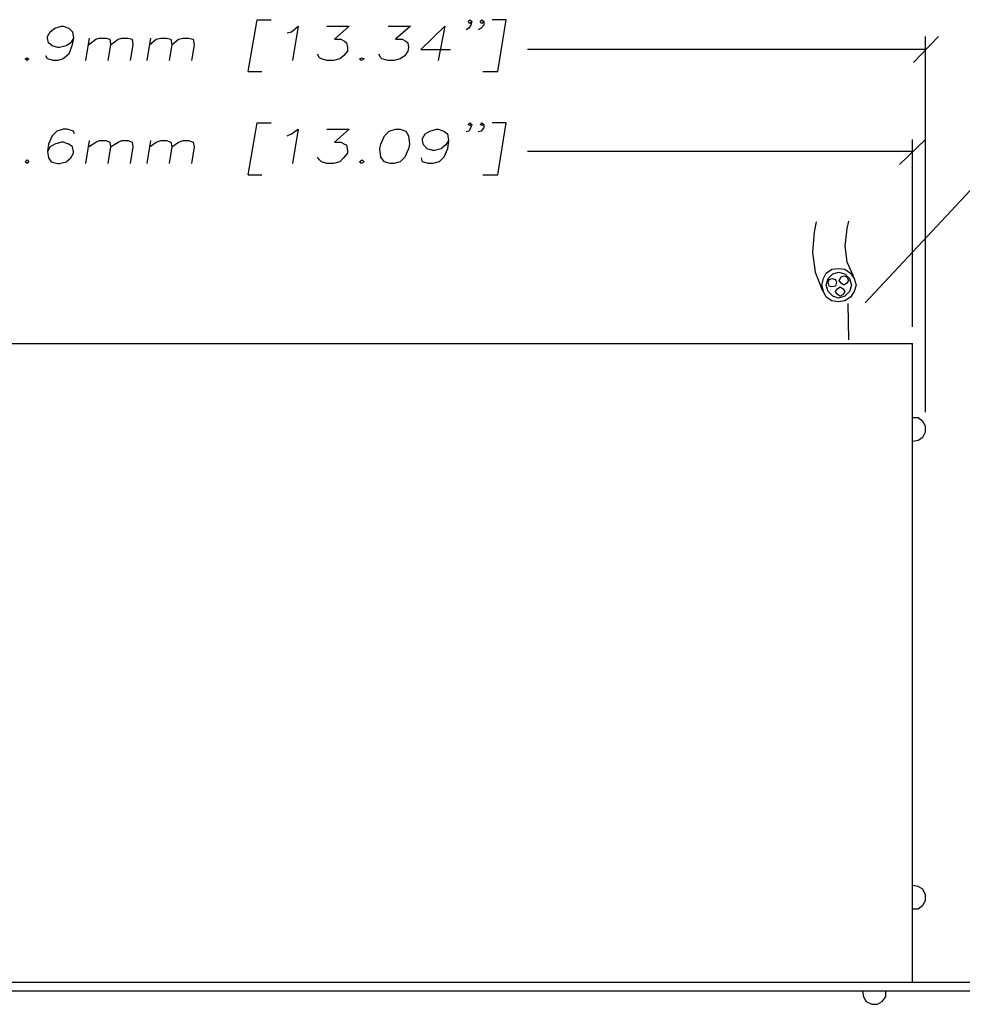
# Model space of a CAD drawing. Units: millimetres. Extents: x -130 to 130, y -97 to 98.
# Drawn here: x -43 to 43, y 8 to 98 of the extents above; entities that cross this region are included whole.
import ezdxf

# ---------------------------------------------------------------- set-up
doc = ezdxf.new("R2010")
doc.units = ezdxf.units.MM
doc.header["$MEASUREMENT"] = 0
doc.layers.add('Layer 1', color=7, linetype='Continuous')

msp = doc.modelspace()

# ---------------------------------------------------------------- linework, layer by layer
at = {"layer": 'Layer 1', "lineweight": 25}
for points, knots in [([(-22.3594, 93.1903), (-22.3594, 93.1903), (-21.5127, 97.9316), (-21.5127, 97.9316), (-21.5127, 97.9316), (-21.5127, 97.9316), (-20.2427, 97.9316), (-20.2427, 97.9316)], [0, 0, 0, 0, 0.3333333, 0.3333333, 0.3333333, 0.3333333, 1, 1, 1, 1]), ([(-1.9547, 97.7623), (-1.9547, 97.7623), (-2.1242, 97.5929), (-2.1242, 97.5929), (-2.1242, 97.5929), (-2.1242, 97.5929), (-2.2934, 97.7623), (-2.2934, 97.7623), (-2.2934, 97.7623), (-2.2934, 97.7623), (-2.1242, 97.9316), (-2.1242, 97.9316), (-2.1242, 97.9316), (-2.1242, 97.9316), (-1.9547, 97.7623), (-1.9547, 97.7623), (-1.9547, 97.7623), (-1.9547, 97.7623), (-2.0394, 97.4236), (-2.0394, 97.4236), (-2.0394, 97.4236), (-2.0394, 97.4236), (-2.2087, 97.1696), (-2.2087, 97.1696), (-2.2087, 97.1696), (-2.2087, 97.1696), (-2.4627, 97.0003), (-2.4627, 97.0003)], [0, 0, 0, 0, 0.125, 0.125, 0.125, 0.125, 0.25, 0.25, 0.25, 0.25, 0.375, 0.375, 0.375, 0.375, 0.5, 0.5, 0.5, 0.5, 0.625, 0.625, 0.625, 0.625, 0.75, 0.75, 0.75, 0.75, 1, 1, 1, 1]), ([(-0.8542, 97.7623), (-0.8542, 97.7623), (-1.0234, 97.5929), (-1.0234, 97.5929), (-1.0234, 97.5929), (-1.0234, 97.5929), (-1.1927, 97.7623), (-1.1927, 97.7623), (-1.1927, 97.7623), (-1.1927, 97.7623), (-1.0234, 97.9316), (-1.0234, 97.9316), (-1.0234, 97.9316), (-1.0234, 97.9316), (-0.8542, 97.7623), (-0.8542, 97.7623), (-0.8542, 97.7623), (-0.8542, 97.7623), (-0.8542, 97.4236), (-0.8542, 97.4236), (-0.8542, 97.4236), (-0.8542, 97.4236), (-1.1082, 97.1696), (-1.1082, 97.1696), (-1.1082, 97.1696), (-1.1082, 97.1696), (-1.3622, 97.0003), (-1.3622, 97.0003)], [0, 0, 0, 0, 0.125, 0.125, 0.125, 0.125, 0.25, 0.25, 0.25, 0.25, 0.375, 0.375, 0.375, 0.375, 0.5, 0.5, 0.5, 0.5, 0.625, 0.625, 0.625, 0.625, 0.75, 0.75, 0.75, 0.75, 1, 1, 1, 1]), ([(0.4158, 93.1903), (0.4158, 93.1903), (1.1778, 97.9316), (1.1778, 97.9316), (1.1778, 97.9316), (1.1778, 97.9316), (-0.0922, 97.9316), (-0.0922, 97.9316)], [0, 0, 0, 0, 0.3333333, 0.3333333, 0.3333333, 0.3333333, 1, 1, 1, 1]), ([(-38.2767, 96.2383), (-38.2767, 96.2383), (-38.5307, 95.8149), (-38.5307, 95.8149), (-38.5307, 95.8149), (-38.5307, 95.8149), (-38.9542, 95.5609), (-38.9542, 95.5609), (-38.9542, 95.5609), (-38.9542, 95.5609), (-39.5467, 95.3916), (-39.5467, 95.3916), (-39.5467, 95.3916), (-39.5467, 95.3916), (-39.7162, 95.3916), (-39.7162, 95.3916), (-39.7162, 95.3916), (-39.7162, 95.3916), (-40.2242, 95.5609), (-40.2242, 95.5609), (-40.2242, 95.5609), (-40.2242, 95.5609), (-40.5627, 95.8149), (-40.5627, 95.8149), (-40.5627, 95.8149), (-40.5627, 95.8149), (-40.6474, 96.2383), (-40.6474, 96.2383), (-40.6474, 96.2383), (-40.6474, 96.2383), (-40.6474, 96.4076), (-40.6474, 96.4076), (-40.6474, 96.4076), (-40.6474, 96.4076), (-40.3934, 96.8309), (-40.3934, 96.8309), (-40.3934, 96.8309), (-40.3934, 96.8309), (-39.9702, 97.1696), (-39.9702, 97.1696), (-39.9702, 97.1696), (-39.9702, 97.1696), (-39.3774, 97.3389), (-39.3774, 97.3389), (-39.3774, 97.3389), (-39.3774, 97.3389), (-39.2082, 97.3389), (-39.2082, 97.3389), (-39.2082, 97.3389), (-39.2082, 97.3389), (-38.7002, 97.1696), (-38.7002, 97.1696), (-38.7002, 97.1696), (-38.7002, 97.1696), (-38.3614, 96.8309), (-38.3614, 96.8309), (-38.3614, 96.8309), (-38.3614, 96.8309), (-38.2767, 96.2383), (-38.2767, 96.2383), (-38.2767, 96.2383), (-38.2767, 96.2383), (-38.4462, 95.5609), (-38.4462, 95.5609), (-38.4462, 95.5609), (-38.4462, 95.5609), (-38.7002, 94.7989), (-38.7002, 94.7989), (-38.7002, 94.7989), (-38.7002, 94.7989), (-39.2082, 94.3756), (-39.2082, 94.3756), (-39.2082, 94.3756), (-39.2082, 94.3756), (-39.7162, 94.2063), (-39.7162, 94.2063), (-39.7162, 94.2063), (-39.7162, 94.2063), (-40.1394, 94.2063), (-40.1394, 94.2063), (-40.1394, 94.2063), (-40.1394, 94.2063), (-40.6474, 94.3756), (-40.6474, 94.3756), (-40.6474, 94.3756), (-40.6474, 94.3756), (-40.8167, 94.6296), (-40.8167, 94.6296)], [0, 0, 0, 0, 0.0434783, 0.0434783, 0.0434783, 0.0434783, 0.0869565, 0.0869565, 0.0869565, 0.0869565, 0.1304348, 0.1304348, 0.1304348, 0.1304348, 0.173913, 0.173913, 0.173913, 0.173913, 0.2173913, 0.2173913, 0.2173913, 0.2173913, 0.2608696, 0.2608696, 0.2608696, 0.2608696, 0.3043478, 0.3043478, 0.3043478, 0.3043478, 0.3478261, 0.3478261, 0.3478261, 0.3478261, 0.3913043, 0.3913043, 0.3913043, 0.3913043, 0.4347826, 0.4347826, 0.4347826, 0.4347826, 0.4782609, 0.4782609, 0.4782609, 0.4782609, 0.5217391, 0.5217391, 0.5217391, 0.5217391, 0.5652174, 0.5652174, 0.5652174, 0.5652174, 0.6086957, 0.6086957, 0.6086957, 0.6086957, 0.6521739, 0.6521739, 0.6521739, 0.6521739, 0.6956522, 0.6956522, 0.6956522, 0.6956522, 0.7391304, 0.7391304, 0.7391304, 0.7391304, 0.7826087, 0.7826087, 0.7826087, 0.7826087, 0.826087, 0.826087, 0.826087, 0.826087, 0.8695652, 0.8695652, 0.8695652, 0.8695652, 0.9130435, 0.9130435, 0.9130435, 0.9130435, 1, 1, 1, 1]), ([(-18.8034, 96.7463), (-18.8034, 96.7463), (-18.3802, 96.8309), (-18.3802, 96.8309), (-18.3802, 96.8309), (-18.3802, 96.8309), (-17.7874, 97.3389), (-17.7874, 97.3389), (-17.7874, 97.3389), (-17.7874, 97.3389), (-18.2954, 94.2063), (-18.2954, 94.2063)], [0, 0, 0, 0, 0.25, 0.25, 0.25, 0.25, 0.5, 0.5, 0.5, 0.5, 1, 1, 1, 1]), ([(-15.1627, 97.3389), (-15.1627, 97.3389), (-13.1307, 97.3389), (-13.1307, 97.3389), (-13.1307, 97.3389), (-13.1307, 97.3389), (-14.4854, 96.1536), (-14.4854, 96.1536), (-14.4854, 96.1536), (-14.4854, 96.1536), (-13.8927, 96.1536), (-13.8927, 96.1536), (-13.8927, 96.1536), (-13.8927, 96.1536), (-13.5542, 95.9843), (-13.5542, 95.9843), (-13.5542, 95.9843), (-13.5542, 95.9843), (-13.3847, 95.8149), (-13.3847, 95.8149), (-13.3847, 95.8149), (-13.3847, 95.8149), (-13.3002, 95.3916), (-13.3002, 95.3916), (-13.3002, 95.3916), (-13.3002, 95.3916), (-13.3002, 95.0529), (-13.3002, 95.0529), (-13.3002, 95.0529), (-13.3002, 95.0529), (-13.6387, 94.6296), (-13.6387, 94.6296), (-13.6387, 94.6296), (-13.6387, 94.6296), (-13.9774, 94.3756), (-13.9774, 94.3756), (-13.9774, 94.3756), (-13.9774, 94.3756), (-14.5702, 94.2063), (-14.5702, 94.2063), (-14.5702, 94.2063), (-14.5702, 94.2063), (-15.1627, 94.2063), (-15.1627, 94.2063), (-15.1627, 94.2063), (-15.1627, 94.2063), (-15.6707, 94.3756), (-15.6707, 94.3756), (-15.6707, 94.3756), (-15.6707, 94.3756), (-15.8402, 94.4603), (-15.8402, 94.4603), (-15.8402, 94.4603), (-15.8402, 94.4603), (-16.0094, 94.7989), (-16.0094, 94.7989)], [0, 0, 0, 0, 0.0666667, 0.0666667, 0.0666667, 0.0666667, 0.1333333, 0.1333333, 0.1333333, 0.1333333, 0.2, 0.2, 0.2, 0.2, 0.2666667, 0.2666667, 0.2666667, 0.2666667, 0.3333333, 0.3333333, 0.3333333, 0.3333333, 0.4, 0.4, 0.4, 0.4, 0.4666667, 0.4666667, 0.4666667, 0.4666667, 0.5333333, 0.5333333, 0.5333333, 0.5333333, 0.6, 0.6, 0.6, 0.6, 0.6666667, 0.6666667, 0.6666667, 0.6666667, 0.7333333, 0.7333333, 0.7333333, 0.7333333, 0.8, 0.8, 0.8, 0.8, 0.8666667, 0.8666667, 0.8666667, 0.8666667, 1, 1, 1, 1]), ([(-9.5747, 97.3389), (-9.5747, 97.3389), (-7.5427, 97.3389), (-7.5427, 97.3389), (-7.5427, 97.3389), (-7.5427, 97.3389), (-8.8974, 96.1536), (-8.8974, 96.1536), (-8.8974, 96.1536), (-8.8974, 96.1536), (-8.3047, 96.1536), (-8.3047, 96.1536), (-8.3047, 96.1536), (-8.3047, 96.1536), (-7.9662, 95.9843), (-7.9662, 95.9843), (-7.9662, 95.9843), (-7.9662, 95.9843), (-7.7967, 95.8149), (-7.7967, 95.8149), (-7.7967, 95.8149), (-7.7967, 95.8149), (-7.7122, 95.3916), (-7.7122, 95.3916), (-7.7122, 95.3916), (-7.7122, 95.3916), (-7.7967, 95.0529), (-7.7967, 95.0529), (-7.7967, 95.0529), (-7.7967, 95.0529), (-8.0507, 94.6296), (-8.0507, 94.6296), (-8.0507, 94.6296), (-8.0507, 94.6296), (-8.4742, 94.3756), (-8.4742, 94.3756), (-8.4742, 94.3756), (-8.4742, 94.3756), (-9.0667, 94.2063), (-9.0667, 94.2063), (-9.0667, 94.2063), (-9.0667, 94.2063), (-9.5747, 94.2063), (-9.5747, 94.2063), (-9.5747, 94.2063), (-9.5747, 94.2063), (-10.1674, 94.3756), (-10.1674, 94.3756), (-10.1674, 94.3756), (-10.1674, 94.3756), (-10.2522, 94.4603), (-10.2522, 94.4603), (-10.2522, 94.4603), (-10.2522, 94.4603), (-10.4214, 94.7989), (-10.4214, 94.7989)], [0, 0, 0, 0, 0.0666667, 0.0666667, 0.0666667, 0.0666667, 0.1333333, 0.1333333, 0.1333333, 0.1333333, 0.2, 0.2, 0.2, 0.2, 0.2666667, 0.2666667, 0.2666667, 0.2666667, 0.3333333, 0.3333333, 0.3333333, 0.3333333, 0.4, 0.4, 0.4, 0.4, 0.4666667, 0.4666667, 0.4666667, 0.4666667, 0.5333333, 0.5333333, 0.5333333, 0.5333333, 0.6, 0.6, 0.6, 0.6, 0.6666667, 0.6666667, 0.6666667, 0.6666667, 0.7333333, 0.7333333, 0.7333333, 0.7333333, 0.8, 0.8, 0.8, 0.8, 0.8666667, 0.8666667, 0.8666667, 0.8666667, 1, 1, 1, 1]), ([(-4.4102, 97.3389), (-4.4102, 97.3389), (-6.6114, 95.2223), (-6.6114, 95.2223), (-6.6114, 95.2223), (-6.6114, 95.2223), (-3.9022, 95.2223), (-3.9022, 95.2223)], [0, 0, 0, 0, 0.3333333, 0.3333333, 0.3333333, 0.3333333, 1, 1, 1, 1]), ([(-36.9222, 95.6456), (-36.9222, 95.6456), (-36.2447, 96.1536), (-36.2447, 96.1536), (-36.2447, 96.1536), (-36.2447, 96.1536), (-35.9062, 96.2383), (-35.9062, 96.2383), (-35.9062, 96.2383), (-35.9062, 96.2383), (-35.3134, 96.2383), (-35.3134, 96.2383), (-35.3134, 96.2383), (-35.3134, 96.2383), (-34.9747, 96.1536), (-34.9747, 96.1536), (-34.9747, 96.1536), (-34.9747, 96.1536), (-34.8902, 95.6456), (-34.8902, 95.6456), (-34.8902, 95.6456), (-34.8902, 95.6456), (-35.1442, 94.2063), (-35.1442, 94.2063)], [0, 0, 0, 0, 0.1428571, 0.1428571, 0.1428571, 0.1428571, 0.2857143, 0.2857143, 0.2857143, 0.2857143, 0.4285714, 0.4285714, 0.4285714, 0.4285714, 0.5714286, 0.5714286, 0.5714286, 0.5714286, 0.7142857, 0.7142857, 0.7142857, 0.7142857, 1, 1, 1, 1]), ([(-34.8902, 95.6456), (-34.8902, 95.6456), (-34.2127, 96.1536), (-34.2127, 96.1536), (-34.2127, 96.1536), (-34.2127, 96.1536), (-33.8742, 96.2383), (-33.8742, 96.2383), (-33.8742, 96.2383), (-33.8742, 96.2383), (-33.2814, 96.2383), (-33.2814, 96.2383), (-33.2814, 96.2383), (-33.2814, 96.2383), (-32.9427, 96.1536), (-32.9427, 96.1536), (-32.9427, 96.1536), (-32.9427, 96.1536), (-32.8582, 95.6456), (-32.8582, 95.6456), (-32.8582, 95.6456), (-32.8582, 95.6456), (-33.1122, 94.2063), (-33.1122, 94.2063)], [0, 0, 0, 0, 0.1428571, 0.1428571, 0.1428571, 0.1428571, 0.2857143, 0.2857143, 0.2857143, 0.2857143, 0.4285714, 0.4285714, 0.4285714, 0.4285714, 0.5714286, 0.5714286, 0.5714286, 0.5714286, 0.7142857, 0.7142857, 0.7142857, 0.7142857, 1, 1, 1, 1]), ([(-31.3342, 95.6456), (-31.3342, 95.6456), (-30.7414, 96.1536), (-30.7414, 96.1536), (-30.7414, 96.1536), (-30.7414, 96.1536), (-30.3182, 96.2383), (-30.3182, 96.2383), (-30.3182, 96.2383), (-30.3182, 96.2383), (-29.8102, 96.2383), (-29.8102, 96.2383), (-29.8102, 96.2383), (-29.8102, 96.2383), (-29.3867, 96.1536), (-29.3867, 96.1536), (-29.3867, 96.1536), (-29.3867, 96.1536), (-29.3022, 95.6456), (-29.3022, 95.6456), (-29.3022, 95.6456), (-29.3022, 95.6456), (-29.5562, 94.2063), (-29.5562, 94.2063)], [0, 0, 0, 0, 0.1428571, 0.1428571, 0.1428571, 0.1428571, 0.2857143, 0.2857143, 0.2857143, 0.2857143, 0.4285714, 0.4285714, 0.4285714, 0.4285714, 0.5714286, 0.5714286, 0.5714286, 0.5714286, 0.7142857, 0.7142857, 0.7142857, 0.7142857, 1, 1, 1, 1]), ([(-29.3022, 95.6456), (-29.3022, 95.6456), (-28.7094, 96.1536), (-28.7094, 96.1536), (-28.7094, 96.1536), (-28.7094, 96.1536), (-28.2862, 96.2383), (-28.2862, 96.2383), (-28.2862, 96.2383), (-28.2862, 96.2383), (-27.7782, 96.2383), (-27.7782, 96.2383), (-27.7782, 96.2383), (-27.7782, 96.2383), (-27.3547, 96.1536), (-27.3547, 96.1536), (-27.3547, 96.1536), (-27.3547, 96.1536), (-27.2702, 95.6456), (-27.2702, 95.6456), (-27.2702, 95.6456), (-27.2702, 95.6456), (-27.5242, 94.2063), (-27.5242, 94.2063)], [0, 0, 0, 0, 0.1428571, 0.1428571, 0.1428571, 0.1428571, 0.2857143, 0.2857143, 0.2857143, 0.2857143, 0.4285714, 0.4285714, 0.4285714, 0.4285714, 0.5714286, 0.5714286, 0.5714286, 0.5714286, 0.7142857, 0.7142857, 0.7142857, 0.7142857, 1, 1, 1, 1]), ([(-42.5102, 94.4603), (-42.5102, 94.4603), (-42.6794, 94.3756), (-42.6794, 94.3756), (-42.6794, 94.3756), (-42.6794, 94.3756), (-42.5102, 94.2063), (-42.5102, 94.2063), (-42.5102, 94.2063), (-42.5102, 94.2063), (-42.3407, 94.3756), (-42.3407, 94.3756), (-42.3407, 94.3756), (-42.3407, 94.3756), (-42.5102, 94.4603), (-42.5102, 94.4603)], [0, 0, 0, 0, 0.2, 0.2, 0.2, 0.2, 0.4, 0.4, 0.4, 0.4, 0.6, 0.6, 0.6, 0.6, 1, 1, 1, 1]), ([(-11.9454, 94.4603), (-11.9454, 94.4603), (-12.1994, 94.3756), (-12.1994, 94.3756), (-12.1994, 94.3756), (-12.1994, 94.3756), (-12.0302, 94.2063), (-12.0302, 94.2063), (-12.0302, 94.2063), (-12.0302, 94.2063), (-11.7762, 94.3756), (-11.7762, 94.3756), (-11.7762, 94.3756), (-11.7762, 94.3756), (-11.9454, 94.4603), (-11.9454, 94.4603)], [0, 0, 0, 0, 0.2, 0.2, 0.2, 0.2, 0.4, 0.4, 0.4, 0.4, 0.6, 0.6, 0.6, 0.6, 1, 1, 1, 1]), ([(-22.3594, 83.7923), (-22.3594, 83.7923), (-21.5127, 88.5336), (-21.5127, 88.5336), (-21.5127, 88.5336), (-21.5127, 88.5336), (-20.2427, 88.5336), (-20.2427, 88.5336)], [0, 0, 0, 0, 0.3333333, 0.3333333, 0.3333333, 0.3333333, 1, 1, 1, 1]), ([(-1.9547, 88.3643), (-1.9547, 88.3643), (-2.1242, 88.2796), (-2.1242, 88.2796), (-2.1242, 88.2796), (-2.1242, 88.2796), (-2.2934, 88.3643), (-2.2934, 88.3643), (-2.2934, 88.3643), (-2.2934, 88.3643), (-2.1242, 88.5336), (-2.1242, 88.5336), (-2.1242, 88.5336), (-2.1242, 88.5336), (-1.9547, 88.3643), (-1.9547, 88.3643), (-1.9547, 88.3643), (-1.9547, 88.3643), (-2.0394, 88.1103), (-2.0394, 88.1103), (-2.0394, 88.1103), (-2.0394, 88.1103), (-2.2087, 87.7716), (-2.2087, 87.7716), (-2.2087, 87.7716), (-2.2087, 87.7716), (-2.4627, 87.6869), (-2.4627, 87.6869)], [0, 0, 0, 0, 0.125, 0.125, 0.125, 0.125, 0.25, 0.25, 0.25, 0.25, 0.375, 0.375, 0.375, 0.375, 0.5, 0.5, 0.5, 0.5, 0.625, 0.625, 0.625, 0.625, 0.75, 0.75, 0.75, 0.75, 1, 1, 1, 1]), ([(-0.8542, 88.3643), (-0.8542, 88.3643), (-1.0234, 88.2796), (-1.0234, 88.2796), (-1.0234, 88.2796), (-1.0234, 88.2796), (-1.1927, 88.3643), (-1.1927, 88.3643), (-1.1927, 88.3643), (-1.1927, 88.3643), (-1.0234, 88.5336), (-1.0234, 88.5336), (-1.0234, 88.5336), (-1.0234, 88.5336), (-0.8542, 88.3643), (-0.8542, 88.3643), (-0.8542, 88.3643), (-0.8542, 88.3643), (-0.8542, 88.1103), (-0.8542, 88.1103), (-0.8542, 88.1103), (-0.8542, 88.1103), (-1.1082, 87.7716), (-1.1082, 87.7716), (-1.1082, 87.7716), (-1.1082, 87.7716), (-1.3622, 87.6869), (-1.3622, 87.6869)], [0, 0, 0, 0, 0.125, 0.125, 0.125, 0.125, 0.25, 0.25, 0.25, 0.25, 0.375, 0.375, 0.375, 0.375, 0.5, 0.5, 0.5, 0.5, 0.625, 0.625, 0.625, 0.625, 0.75, 0.75, 0.75, 0.75, 1, 1, 1, 1]), ([(0.4158, 83.7923), (0.4158, 83.7923), (1.1778, 88.5336), (1.1778, 88.5336), (1.1778, 88.5336), (1.1778, 88.5336), (-0.0922, 88.5336), (-0.0922, 88.5336)], [0, 0, 0, 0, 0.3333333, 0.3333333, 0.3333333, 0.3333333, 1, 1, 1, 1]), ([(-38.1922, 87.5176), (-38.1922, 87.5176), (-38.2767, 87.7716), (-38.2767, 87.7716), (-38.2767, 87.7716), (-38.2767, 87.7716), (-38.8694, 87.9409), (-38.8694, 87.9409), (-38.8694, 87.9409), (-38.8694, 87.9409), (-39.2082, 87.9409), (-39.2082, 87.9409), (-39.2082, 87.9409), (-39.2082, 87.9409), (-39.8007, 87.7716), (-39.8007, 87.7716), (-39.8007, 87.7716), (-39.8007, 87.7716), (-40.2242, 87.3483), (-40.2242, 87.3483), (-40.2242, 87.3483), (-40.2242, 87.3483), (-40.5627, 86.5863), (-40.5627, 86.5863), (-40.5627, 86.5863), (-40.5627, 86.5863), (-40.6474, 85.9089), (-40.6474, 85.9089), (-40.6474, 85.9089), (-40.6474, 85.9089), (-40.5627, 85.3163), (-40.5627, 85.3163), (-40.5627, 85.3163), (-40.5627, 85.3163), (-40.3087, 84.9776), (-40.3087, 84.9776), (-40.3087, 84.9776), (-40.3087, 84.9776), (-39.7162, 84.8083), (-39.7162, 84.8083), (-39.7162, 84.8083), (-39.7162, 84.8083), (-39.5467, 84.8083), (-39.5467, 84.8083), (-39.5467, 84.8083), (-39.5467, 84.8083), (-38.9542, 84.9776), (-38.9542, 84.9776), (-38.9542, 84.9776), (-38.9542, 84.9776), (-38.5307, 85.3163), (-38.5307, 85.3163), (-38.5307, 85.3163), (-38.5307, 85.3163), (-38.2767, 85.7396), (-38.2767, 85.7396), (-38.2767, 85.7396), (-38.2767, 85.7396), (-38.2767, 85.9089), (-38.2767, 85.9089), (-38.2767, 85.9089), (-38.2767, 85.9089), (-38.3614, 86.3323), (-38.3614, 86.3323), (-38.3614, 86.3323), (-38.3614, 86.3323), (-38.7002, 86.5863), (-38.7002, 86.5863), (-38.7002, 86.5863), (-38.7002, 86.5863), (-39.2082, 86.7556), (-39.2082, 86.7556), (-39.2082, 86.7556), (-39.2082, 86.7556), (-39.3774, 86.7556), (-39.3774, 86.7556), (-39.3774, 86.7556), (-39.3774, 86.7556), (-39.9702, 86.5863), (-39.9702, 86.5863), (-39.9702, 86.5863), (-39.9702, 86.5863), (-40.3934, 86.3323), (-40.3934, 86.3323), (-40.3934, 86.3323), (-40.3934, 86.3323), (-40.6474, 85.9089), (-40.6474, 85.9089)], [0, 0, 0, 0, 0.0434783, 0.0434783, 0.0434783, 0.0434783, 0.0869565, 0.0869565, 0.0869565, 0.0869565, 0.1304348, 0.1304348, 0.1304348, 0.1304348, 0.173913, 0.173913, 0.173913, 0.173913, 0.2173913, 0.2173913, 0.2173913, 0.2173913, 0.2608696, 0.2608696, 0.2608696, 0.2608696, 0.3043478, 0.3043478, 0.3043478, 0.3043478, 0.3478261, 0.3478261, 0.3478261, 0.3478261, 0.3913043, 0.3913043, 0.3913043, 0.3913043, 0.4347826, 0.4347826, 0.4347826, 0.4347826, 0.4782609, 0.4782609, 0.4782609, 0.4782609, 0.5217391, 0.5217391, 0.5217391, 0.5217391, 0.5652174, 0.5652174, 0.5652174, 0.5652174, 0.6086957, 0.6086957, 0.6086957, 0.6086957, 0.6521739, 0.6521739, 0.6521739, 0.6521739, 0.6956522, 0.6956522, 0.6956522, 0.6956522, 0.7391304, 0.7391304, 0.7391304, 0.7391304, 0.7826087, 0.7826087, 0.7826087, 0.7826087, 0.826087, 0.826087, 0.826087, 0.826087, 0.8695652, 0.8695652, 0.8695652, 0.8695652, 0.9130435, 0.9130435, 0.9130435, 0.9130435, 1, 1, 1, 1]), ([(-18.8034, 87.3483), (-18.8034, 87.3483), (-18.3802, 87.5176), (-18.3802, 87.5176), (-18.3802, 87.5176), (-18.3802, 87.5176), (-17.7874, 87.9409), (-17.7874, 87.9409), (-17.7874, 87.9409), (-17.7874, 87.9409), (-18.2954, 84.8083), (-18.2954, 84.8083)], [0, 0, 0, 0, 0.25, 0.25, 0.25, 0.25, 0.5, 0.5, 0.5, 0.5, 1, 1, 1, 1]), ([(-15.1627, 87.9409), (-15.1627, 87.9409), (-13.1307, 87.9409), (-13.1307, 87.9409), (-13.1307, 87.9409), (-13.1307, 87.9409), (-14.4854, 86.7556), (-14.4854, 86.7556), (-14.4854, 86.7556), (-14.4854, 86.7556), (-13.8927, 86.7556), (-13.8927, 86.7556), (-13.8927, 86.7556), (-13.8927, 86.7556), (-13.5542, 86.5863), (-13.5542, 86.5863), (-13.5542, 86.5863), (-13.5542, 86.5863), (-13.3847, 86.5016), (-13.3847, 86.5016), (-13.3847, 86.5016), (-13.3847, 86.5016), (-13.3002, 85.9936), (-13.3002, 85.9936), (-13.3002, 85.9936), (-13.3002, 85.9936), (-13.3002, 85.7396), (-13.3002, 85.7396), (-13.3002, 85.7396), (-13.3002, 85.7396), (-13.6387, 85.3163), (-13.6387, 85.3163), (-13.6387, 85.3163), (-13.6387, 85.3163), (-13.9774, 84.9776), (-13.9774, 84.9776), (-13.9774, 84.9776), (-13.9774, 84.9776), (-14.5702, 84.8083), (-14.5702, 84.8083), (-14.5702, 84.8083), (-14.5702, 84.8083), (-15.1627, 84.8083), (-15.1627, 84.8083), (-15.1627, 84.8083), (-15.1627, 84.8083), (-15.6707, 84.9776), (-15.6707, 84.9776), (-15.6707, 84.9776), (-15.6707, 84.9776), (-15.8402, 85.1469), (-15.8402, 85.1469), (-15.8402, 85.1469), (-15.8402, 85.1469), (-16.0094, 85.4009), (-16.0094, 85.4009)], [0, 0, 0, 0, 0.0666667, 0.0666667, 0.0666667, 0.0666667, 0.1333333, 0.1333333, 0.1333333, 0.1333333, 0.2, 0.2, 0.2, 0.2, 0.2666667, 0.2666667, 0.2666667, 0.2666667, 0.3333333, 0.3333333, 0.3333333, 0.3333333, 0.4, 0.4, 0.4, 0.4, 0.4666667, 0.4666667, 0.4666667, 0.4666667, 0.5333333, 0.5333333, 0.5333333, 0.5333333, 0.6, 0.6, 0.6, 0.6, 0.6666667, 0.6666667, 0.6666667, 0.6666667, 0.7333333, 0.7333333, 0.7333333, 0.7333333, 0.8, 0.8, 0.8, 0.8, 0.8666667, 0.8666667, 0.8666667, 0.8666667, 1, 1, 1, 1]), ([(-8.8974, 87.9409), (-8.8974, 87.9409), (-9.4902, 87.7716), (-9.4902, 87.7716), (-9.4902, 87.7716), (-9.4902, 87.7716), (-9.9134, 87.3483), (-9.9134, 87.3483), (-9.9134, 87.3483), (-9.9134, 87.3483), (-10.2522, 86.5863), (-10.2522, 86.5863), (-10.2522, 86.5863), (-10.2522, 86.5863), (-10.3367, 86.1629), (-10.3367, 86.1629), (-10.3367, 86.1629), (-10.3367, 86.1629), (-10.2522, 85.4009), (-10.2522, 85.4009), (-10.2522, 85.4009), (-10.2522, 85.4009), (-9.9134, 84.9776), (-9.9134, 84.9776), (-9.9134, 84.9776), (-9.9134, 84.9776), (-9.4054, 84.8083), (-9.4054, 84.8083), (-9.4054, 84.8083), (-9.4054, 84.8083), (-9.0667, 84.8083), (-9.0667, 84.8083), (-9.0667, 84.8083), (-9.0667, 84.8083), (-8.4742, 84.9776), (-8.4742, 84.9776), (-8.4742, 84.9776), (-8.4742, 84.9776), (-8.0507, 85.4009), (-8.0507, 85.4009), (-8.0507, 85.4009), (-8.0507, 85.4009), (-7.7122, 86.1629), (-7.7122, 86.1629), (-7.7122, 86.1629), (-7.7122, 86.1629), (-7.6274, 86.5863), (-7.6274, 86.5863), (-7.6274, 86.5863), (-7.6274, 86.5863), (-7.7122, 87.3483), (-7.7122, 87.3483), (-7.7122, 87.3483), (-7.7122, 87.3483), (-7.9662, 87.7716), (-7.9662, 87.7716), (-7.9662, 87.7716), (-7.9662, 87.7716), (-8.4742, 87.9409), (-8.4742, 87.9409), (-8.4742, 87.9409), (-8.4742, 87.9409), (-8.8974, 87.9409), (-8.8974, 87.9409)], [0, 0, 0, 0, 0.0588235, 0.0588235, 0.0588235, 0.0588235, 0.1176471, 0.1176471, 0.1176471, 0.1176471, 0.1764706, 0.1764706, 0.1764706, 0.1764706, 0.2352941, 0.2352941, 0.2352941, 0.2352941, 0.2941176, 0.2941176, 0.2941176, 0.2941176, 0.3529412, 0.3529412, 0.3529412, 0.3529412, 0.4117647, 0.4117647, 0.4117647, 0.4117647, 0.4705882, 0.4705882, 0.4705882, 0.4705882, 0.5294118, 0.5294118, 0.5294118, 0.5294118, 0.5882353, 0.5882353, 0.5882353, 0.5882353, 0.6470588, 0.6470588, 0.6470588, 0.6470588, 0.7058824, 0.7058824, 0.7058824, 0.7058824, 0.7647059, 0.7647059, 0.7647059, 0.7647059, 0.8235294, 0.8235294, 0.8235294, 0.8235294, 0.8823529, 0.8823529, 0.8823529, 0.8823529, 1, 1, 1, 1]), ([(-4.0714, 86.9249), (-4.0714, 86.9249), (-4.3254, 86.5016), (-4.3254, 86.5016), (-4.3254, 86.5016), (-4.3254, 86.5016), (-4.7487, 86.1629), (-4.7487, 86.1629), (-4.7487, 86.1629), (-4.7487, 86.1629), (-5.3414, 85.9936), (-5.3414, 85.9936), (-5.3414, 85.9936), (-5.3414, 85.9936), (-5.5107, 85.9936), (-5.5107, 85.9936), (-5.5107, 85.9936), (-5.5107, 85.9936), (-6.0187, 86.1629), (-6.0187, 86.1629), (-6.0187, 86.1629), (-6.0187, 86.1629), (-6.3574, 86.5016), (-6.3574, 86.5016), (-6.3574, 86.5016), (-6.3574, 86.5016), (-6.4422, 86.9249), (-6.4422, 86.9249), (-6.4422, 86.9249), (-6.4422, 86.9249), (-6.4422, 87.0943), (-6.4422, 87.0943), (-6.4422, 87.0943), (-6.4422, 87.0943), (-6.1882, 87.5176), (-6.1882, 87.5176), (-6.1882, 87.5176), (-6.1882, 87.5176), (-5.7647, 87.7716), (-5.7647, 87.7716), (-5.7647, 87.7716), (-5.7647, 87.7716), (-5.1722, 87.9409), (-5.1722, 87.9409), (-5.1722, 87.9409), (-5.1722, 87.9409), (-5.0027, 87.9409), (-5.0027, 87.9409), (-5.0027, 87.9409), (-5.0027, 87.9409), (-4.4947, 87.7716), (-4.4947, 87.7716), (-4.4947, 87.7716), (-4.4947, 87.7716), (-4.1562, 87.5176), (-4.1562, 87.5176), (-4.1562, 87.5176), (-4.1562, 87.5176), (-4.0714, 86.9249), (-4.0714, 86.9249), (-4.0714, 86.9249), (-4.0714, 86.9249), (-4.1562, 86.1629), (-4.1562, 86.1629), (-4.1562, 86.1629), (-4.1562, 86.1629), (-4.4947, 85.4009), (-4.4947, 85.4009), (-4.4947, 85.4009), (-4.4947, 85.4009), (-4.9182, 84.9776), (-4.9182, 84.9776), (-4.9182, 84.9776), (-4.9182, 84.9776), (-5.5107, 84.8083), (-5.5107, 84.8083), (-5.5107, 84.8083), (-5.5107, 84.8083), (-5.9342, 84.8083), (-5.9342, 84.8083), (-5.9342, 84.8083), (-5.9342, 84.8083), (-6.4422, 84.9776), (-6.4422, 84.9776), (-6.4422, 84.9776), (-6.4422, 84.9776), (-6.5267, 85.3163), (-6.5267, 85.3163)], [0, 0, 0, 0, 0.0434783, 0.0434783, 0.0434783, 0.0434783, 0.0869565, 0.0869565, 0.0869565, 0.0869565, 0.1304348, 0.1304348, 0.1304348, 0.1304348, 0.173913, 0.173913, 0.173913, 0.173913, 0.2173913, 0.2173913, 0.2173913, 0.2173913, 0.2608696, 0.2608696, 0.2608696, 0.2608696, 0.3043478, 0.3043478, 0.3043478, 0.3043478, 0.3478261, 0.3478261, 0.3478261, 0.3478261, 0.3913043, 0.3913043, 0.3913043, 0.3913043, 0.4347826, 0.4347826, 0.4347826, 0.4347826, 0.4782609, 0.4782609, 0.4782609, 0.4782609, 0.5217391, 0.5217391, 0.5217391, 0.5217391, 0.5652174, 0.5652174, 0.5652174, 0.5652174, 0.6086957, 0.6086957, 0.6086957, 0.6086957, 0.6521739, 0.6521739, 0.6521739, 0.6521739, 0.6956522, 0.6956522, 0.6956522, 0.6956522, 0.7391304, 0.7391304, 0.7391304, 0.7391304, 0.7826087, 0.7826087, 0.7826087, 0.7826087, 0.826087, 0.826087, 0.826087, 0.826087, 0.8695652, 0.8695652, 0.8695652, 0.8695652, 0.9130435, 0.9130435, 0.9130435, 0.9130435, 1, 1, 1, 1]), ([(-36.9222, 86.3323), (-36.9222, 86.3323), (-36.2447, 86.7556), (-36.2447, 86.7556), (-36.2447, 86.7556), (-36.2447, 86.7556), (-35.9062, 86.9249), (-35.9062, 86.9249), (-35.9062, 86.9249), (-35.9062, 86.9249), (-35.3134, 86.9249), (-35.3134, 86.9249), (-35.3134, 86.9249), (-35.3134, 86.9249), (-34.9747, 86.7556), (-34.9747, 86.7556), (-34.9747, 86.7556), (-34.9747, 86.7556), (-34.8902, 86.3323), (-34.8902, 86.3323), (-34.8902, 86.3323), (-34.8902, 86.3323), (-35.1442, 84.8083), (-35.1442, 84.8083)], [0, 0, 0, 0, 0.1428571, 0.1428571, 0.1428571, 0.1428571, 0.2857143, 0.2857143, 0.2857143, 0.2857143, 0.4285714, 0.4285714, 0.4285714, 0.4285714, 0.5714286, 0.5714286, 0.5714286, 0.5714286, 0.7142857, 0.7142857, 0.7142857, 0.7142857, 1, 1, 1, 1]), ([(-34.8902, 86.3323), (-34.8902, 86.3323), (-34.2127, 86.7556), (-34.2127, 86.7556), (-34.2127, 86.7556), (-34.2127, 86.7556), (-33.8742, 86.9249), (-33.8742, 86.9249), (-33.8742, 86.9249), (-33.8742, 86.9249), (-33.2814, 86.9249), (-33.2814, 86.9249), (-33.2814, 86.9249), (-33.2814, 86.9249), (-32.9427, 86.7556), (-32.9427, 86.7556), (-32.9427, 86.7556), (-32.9427, 86.7556), (-32.8582, 86.3323), (-32.8582, 86.3323), (-32.8582, 86.3323), (-32.8582, 86.3323), (-33.1122, 84.8083), (-33.1122, 84.8083)], [0, 0, 0, 0, 0.1428571, 0.1428571, 0.1428571, 0.1428571, 0.2857143, 0.2857143, 0.2857143, 0.2857143, 0.4285714, 0.4285714, 0.4285714, 0.4285714, 0.5714286, 0.5714286, 0.5714286, 0.5714286, 0.7142857, 0.7142857, 0.7142857, 0.7142857, 1, 1, 1, 1]), ([(-31.3342, 86.3323), (-31.3342, 86.3323), (-30.7414, 86.7556), (-30.7414, 86.7556), (-30.7414, 86.7556), (-30.7414, 86.7556), (-30.3182, 86.9249), (-30.3182, 86.9249), (-30.3182, 86.9249), (-30.3182, 86.9249), (-29.8102, 86.9249), (-29.8102, 86.9249), (-29.8102, 86.9249), (-29.8102, 86.9249), (-29.3867, 86.7556), (-29.3867, 86.7556), (-29.3867, 86.7556), (-29.3867, 86.7556), (-29.3022, 86.3323), (-29.3022, 86.3323), (-29.3022, 86.3323), (-29.3022, 86.3323), (-29.5562, 84.8083), (-29.5562, 84.8083)], [0, 0, 0, 0, 0.1428571, 0.1428571, 0.1428571, 0.1428571, 0.2857143, 0.2857143, 0.2857143, 0.2857143, 0.4285714, 0.4285714, 0.4285714, 0.4285714, 0.5714286, 0.5714286, 0.5714286, 0.5714286, 0.7142857, 0.7142857, 0.7142857, 0.7142857, 1, 1, 1, 1]), ([(-29.3022, 86.3323), (-29.3022, 86.3323), (-28.7094, 86.7556), (-28.7094, 86.7556), (-28.7094, 86.7556), (-28.7094, 86.7556), (-28.2862, 86.9249), (-28.2862, 86.9249), (-28.2862, 86.9249), (-28.2862, 86.9249), (-27.7782, 86.9249), (-27.7782, 86.9249), (-27.7782, 86.9249), (-27.7782, 86.9249), (-27.3547, 86.7556), (-27.3547, 86.7556), (-27.3547, 86.7556), (-27.3547, 86.7556), (-27.2702, 86.3323), (-27.2702, 86.3323), (-27.2702, 86.3323), (-27.2702, 86.3323), (-27.5242, 84.8083), (-27.5242, 84.8083)], [0, 0, 0, 0, 0.1428571, 0.1428571, 0.1428571, 0.1428571, 0.2857143, 0.2857143, 0.2857143, 0.2857143, 0.4285714, 0.4285714, 0.4285714, 0.4285714, 0.5714286, 0.5714286, 0.5714286, 0.5714286, 0.7142857, 0.7142857, 0.7142857, 0.7142857, 1, 1, 1, 1]), ([(-42.5102, 85.1469), (-42.5102, 85.1469), (-42.6794, 84.9776), (-42.6794, 84.9776), (-42.6794, 84.9776), (-42.6794, 84.9776), (-42.5102, 84.8083), (-42.5102, 84.8083), (-42.5102, 84.8083), (-42.5102, 84.8083), (-42.3407, 84.9776), (-42.3407, 84.9776), (-42.3407, 84.9776), (-42.3407, 84.9776), (-42.5102, 85.1469), (-42.5102, 85.1469)], [0, 0, 0, 0, 0.2, 0.2, 0.2, 0.2, 0.4, 0.4, 0.4, 0.4, 0.6, 0.6, 0.6, 0.6, 1, 1, 1, 1]), ([(-11.9454, 85.1469), (-11.9454, 85.1469), (-12.1994, 84.9776), (-12.1994, 84.9776), (-12.1994, 84.9776), (-12.1994, 84.9776), (-12.0302, 84.8083), (-12.0302, 84.8083), (-12.0302, 84.8083), (-12.0302, 84.8083), (-11.7762, 84.9776), (-11.7762, 84.9776), (-11.7762, 84.9776), (-11.7762, 84.9776), (-11.9454, 85.1469), (-11.9454, 85.1469)], [0, 0, 0, 0, 0.2, 0.2, 0.2, 0.2, 0.4, 0.4, 0.4, 0.4, 0.6, 0.6, 0.6, 0.6, 1, 1, 1, 1])]:
    msp.add_open_spline(points, degree=3, knots=knots, dxfattribs=at)
for points in [[(-4.4102, 97.3389), (-4.4102, 97.3389), (-5.0027, 94.2063), (-5.0027, 94.2063)], [(-36.8374, 96.2383), (-36.8374, 96.2383), (-37.1762, 94.2063), (-37.1762, 94.2063)], [(-31.2494, 96.2383), (-31.2494, 96.2383), (-31.5882, 94.2063), (-31.5882, 94.2063)], [(-22.3594, 93.1903), (-22.3594, 93.1903), (-21.0894, 93.1903), (-21.0894, 93.1903)], [(-0.9387, 93.1903), (-0.9387, 93.1903), (0.4158, 93.1903), (0.4158, 93.1903)], [(-36.8374, 86.9249), (-36.8374, 86.9249), (-37.1762, 84.8083), (-37.1762, 84.8083)], [(-31.2494, 86.9249), (-31.2494, 86.9249), (-31.5882, 84.8083), (-31.5882, 84.8083)], [(-22.3594, 83.7923), (-22.3594, 83.7923), (-21.0894, 83.7923), (-21.0894, 83.7923)], [(-0.9387, 83.7923), (-0.9387, 83.7923), (0.4158, 83.7923), (0.4158, 83.7923)]]:
    msp.add_open_spline(points, degree=3, dxfattribs=at)
at = {"layer": 'Layer 1', "color": 5, "lineweight": 25}
for points in [[(38.3466, 94.0369), (38.3466, 94.0369), (40.6326, 96.4076), (40.6326, 96.4076)], [(39.4473, 62.1176), (39.4473, 62.1176), (39.4473, 96.4076), (39.4473, 96.4076)], [(39.4473, 95.2223), (39.4473, 95.2223), (3.1253, 95.2223), (3.1253, 95.2223)], [(37.0766, 84.7236), (37.0766, 84.7236), (39.4473, 87.0096), (39.4473, 87.0096)], [(38.2618, 69.9069), (38.2618, 69.9069), (38.2618, 87.0096), (38.2618, 87.0096)], [(38.2618, 85.9089), (38.2618, 85.9089), (3.1253, 85.9089), (3.1253, 85.9089)], [(32.3353, 72.0236), (32.3353, 72.0236), (32.4198, 68.7216), (32.4198, 68.7216)]]:
    msp.add_open_spline(points, degree=3, dxfattribs=at)
msp.add_open_spline([(33.9438, 72.1083), (33.9438, 72.1083), (43.5113, 82.3529), (43.5113, 82.3529), (43.5113, 82.3529), (43.5113, 82.3529), (45.7973, 82.3529), (45.7973, 82.3529)], degree=3, knots=[0, 0, 0, 0, 0.3333333, 0.3333333, 0.3333333, 0.3333333, 1, 1, 1, 1], dxfattribs=at)
at = {"layer": 'Layer 1', "color": 1, "lineweight": 25}
for points, knots in [([(29.4566, 79.4743), (29.4566, 79.4743), (29.2873, 78.5429), (29.2873, 78.5429), (29.2873, 78.5429), (29.2873, 78.5429), (29.1178, 76.6803), (29.1178, 76.6803), (29.1178, 76.6803), (29.1178, 76.6803), (29.3718, 74.9023), (29.3718, 74.9023), (29.3718, 74.9023), (29.3718, 74.9023), (30.0493, 73.2089), (30.0493, 73.2089)], [0, 0, 0, 0, 0.2, 0.2, 0.2, 0.2, 0.4, 0.4, 0.4, 0.4, 0.6, 0.6, 0.6, 0.6, 1, 1, 1, 1]), ([(32.4198, 79.5589), (32.4198, 79.5589), (32.2506, 78.8816), (32.2506, 78.8816), (32.2506, 78.8816), (32.2506, 78.8816), (32.0813, 77.2729), (32.0813, 77.2729), (32.0813, 77.2729), (32.0813, 77.2729), (32.2506, 75.8336), (32.2506, 75.8336), (32.2506, 75.8336), (32.2506, 75.8336), (32.8433, 74.5636), (32.8433, 74.5636)], [0, 0, 0, 0, 0.2, 0.2, 0.2, 0.2, 0.4, 0.4, 0.4, 0.4, 0.6, 0.6, 0.6, 0.6, 1, 1, 1, 1]), ([(33.0973, 73.7169), (33.0973, 73.7169), (32.9278, 74.3096), (32.9278, 74.3096), (32.9278, 74.3096), (32.9278, 74.3096), (32.5893, 74.8176), (32.5893, 74.8176), (32.5893, 74.8176), (32.5893, 74.8176), (32.0813, 75.1563), (32.0813, 75.1563), (32.0813, 75.1563), (32.0813, 75.1563), (31.4886, 75.2409), (31.4886, 75.2409), (31.4886, 75.2409), (31.4886, 75.2409), (30.8958, 75.1563), (30.8958, 75.1563), (30.8958, 75.1563), (30.8958, 75.1563), (30.3878, 74.8176), (30.3878, 74.8176), (30.3878, 74.8176), (30.3878, 74.8176), (30.1338, 74.3096), (30.1338, 74.3096), (30.1338, 74.3096), (30.1338, 74.3096), (29.9646, 73.7169), (29.9646, 73.7169), (29.9646, 73.7169), (29.9646, 73.7169), (30.1338, 73.1243), (30.1338, 73.1243), (30.1338, 73.1243), (30.1338, 73.1243), (30.3878, 72.6163), (30.3878, 72.6163), (30.3878, 72.6163), (30.3878, 72.6163), (30.8958, 72.2776), (30.8958, 72.2776), (30.8958, 72.2776), (30.8958, 72.2776), (31.4886, 72.1929), (31.4886, 72.1929), (31.4886, 72.1929), (31.4886, 72.1929), (32.0813, 72.2776), (32.0813, 72.2776), (32.0813, 72.2776), (32.0813, 72.2776), (32.5893, 72.6163), (32.5893, 72.6163), (32.5893, 72.6163), (32.5893, 72.6163), (32.9278, 73.1243), (32.9278, 73.1243), (32.9278, 73.1243), (32.9278, 73.1243), (33.0973, 73.7169), (33.0973, 73.7169)], [0, 0, 0, 0, 0.0588235, 0.0588235, 0.0588235, 0.0588235, 0.1176471, 0.1176471, 0.1176471, 0.1176471, 0.1764706, 0.1764706, 0.1764706, 0.1764706, 0.2352941, 0.2352941, 0.2352941, 0.2352941, 0.2941176, 0.2941176, 0.2941176, 0.2941176, 0.3529412, 0.3529412, 0.3529412, 0.3529412, 0.4117647, 0.4117647, 0.4117647, 0.4117647, 0.4705882, 0.4705882, 0.4705882, 0.4705882, 0.5294118, 0.5294118, 0.5294118, 0.5294118, 0.5882353, 0.5882353, 0.5882353, 0.5882353, 0.6470588, 0.6470588, 0.6470588, 0.6470588, 0.7058824, 0.7058824, 0.7058824, 0.7058824, 0.7647059, 0.7647059, 0.7647059, 0.7647059, 0.8235294, 0.8235294, 0.8235294, 0.8235294, 0.8823529, 0.8823529, 0.8823529, 0.8823529, 1, 1, 1, 1]), ([(32.6738, 73.7169), (32.6738, 73.7169), (32.5046, 74.3096), (32.5046, 74.3096), (32.5046, 74.3096), (32.5046, 74.3096), (32.0813, 74.7329), (32.0813, 74.7329), (32.0813, 74.7329), (32.0813, 74.7329), (31.4886, 74.9023), (31.4886, 74.9023), (31.4886, 74.9023), (31.4886, 74.9023), (30.9806, 74.7329), (30.9806, 74.7329), (30.9806, 74.7329), (30.9806, 74.7329), (30.5573, 74.3096), (30.5573, 74.3096), (30.5573, 74.3096), (30.5573, 74.3096), (30.3878, 73.7169), (30.3878, 73.7169), (30.3878, 73.7169), (30.3878, 73.7169), (30.5573, 73.1243), (30.5573, 73.1243), (30.5573, 73.1243), (30.5573, 73.1243), (30.9806, 72.7009), (30.9806, 72.7009), (30.9806, 72.7009), (30.9806, 72.7009), (31.4886, 72.5316), (31.4886, 72.5316), (31.4886, 72.5316), (31.4886, 72.5316), (32.0813, 72.7009), (32.0813, 72.7009), (32.0813, 72.7009), (32.0813, 72.7009), (32.5046, 73.1243), (32.5046, 73.1243), (32.5046, 73.1243), (32.5046, 73.1243), (32.6738, 73.7169), (32.6738, 73.7169)], [0, 0, 0, 0, 0.0769231, 0.0769231, 0.0769231, 0.0769231, 0.1538462, 0.1538462, 0.1538462, 0.1538462, 0.2307692, 0.2307692, 0.2307692, 0.2307692, 0.3076923, 0.3076923, 0.3076923, 0.3076923, 0.3846154, 0.3846154, 0.3846154, 0.3846154, 0.4615385, 0.4615385, 0.4615385, 0.4615385, 0.5384615, 0.5384615, 0.5384615, 0.5384615, 0.6153846, 0.6153846, 0.6153846, 0.6153846, 0.6923077, 0.6923077, 0.6923077, 0.6923077, 0.7692308, 0.7692308, 0.7692308, 0.7692308, 0.8461538, 0.8461538, 0.8461538, 0.8461538, 1, 1, 1, 1]), ([(32.4198, 74.1403), (32.4198, 74.1403), (32.2506, 74.4789), (32.2506, 74.4789), (32.2506, 74.4789), (32.2506, 74.4789), (31.9966, 74.5636), (31.9966, 74.5636), (31.9966, 74.5636), (31.9966, 74.5636), (31.7426, 74.4789), (31.7426, 74.4789), (31.7426, 74.4789), (31.7426, 74.4789), (31.5733, 74.1403), (31.5733, 74.1403), (31.5733, 74.1403), (31.5733, 74.1403), (31.7426, 73.8863), (31.7426, 73.8863), (31.7426, 73.8863), (31.7426, 73.8863), (31.9966, 73.7169), (31.9966, 73.7169), (31.9966, 73.7169), (31.9966, 73.7169), (32.2506, 73.8863), (32.2506, 73.8863), (32.2506, 73.8863), (32.2506, 73.8863), (32.4198, 74.1403), (32.4198, 74.1403)], [0, 0, 0, 0, 0.1111111, 0.1111111, 0.1111111, 0.1111111, 0.2222222, 0.2222222, 0.2222222, 0.2222222, 0.3333333, 0.3333333, 0.3333333, 0.3333333, 0.4444444, 0.4444444, 0.4444444, 0.4444444, 0.5555556, 0.5555556, 0.5555556, 0.5555556, 0.6666667, 0.6666667, 0.6666667, 0.6666667, 0.7777778, 0.7777778, 0.7777778, 0.7777778, 1, 1, 1, 1]), ([(31.3193, 73.9709), (31.3193, 73.9709), (31.2346, 74.2249), (31.2346, 74.2249), (31.2346, 74.2249), (31.2346, 74.2249), (30.8958, 74.3096), (30.8958, 74.3096), (30.8958, 74.3096), (30.8958, 74.3096), (30.6418, 74.2249), (30.6418, 74.2249), (30.6418, 74.2249), (30.6418, 74.2249), (30.5573, 73.9709), (30.5573, 73.9709), (30.5573, 73.9709), (30.5573, 73.9709), (30.6418, 73.6323), (30.6418, 73.6323), (30.6418, 73.6323), (30.6418, 73.6323), (30.8958, 73.5476), (30.8958, 73.5476), (30.8958, 73.5476), (30.8958, 73.5476), (31.2346, 73.6323), (31.2346, 73.6323), (31.2346, 73.6323), (31.2346, 73.6323), (31.3193, 73.9709), (31.3193, 73.9709)], [0, 0, 0, 0, 0.1111111, 0.1111111, 0.1111111, 0.1111111, 0.2222222, 0.2222222, 0.2222222, 0.2222222, 0.3333333, 0.3333333, 0.3333333, 0.3333333, 0.4444444, 0.4444444, 0.4444444, 0.4444444, 0.5555556, 0.5555556, 0.5555556, 0.5555556, 0.6666667, 0.6666667, 0.6666667, 0.6666667, 0.7777778, 0.7777778, 0.7777778, 0.7777778, 1, 1, 1, 1]), ([(32.0813, 73.1243), (32.0813, 73.1243), (31.9118, 73.3783), (31.9118, 73.3783), (31.9118, 73.3783), (31.9118, 73.3783), (31.6578, 73.5476), (31.6578, 73.5476), (31.6578, 73.5476), (31.6578, 73.5476), (31.4038, 73.3783), (31.4038, 73.3783), (31.4038, 73.3783), (31.4038, 73.3783), (31.2346, 73.1243), (31.2346, 73.1243), (31.2346, 73.1243), (31.2346, 73.1243), (31.4038, 72.8703), (31.4038, 72.8703), (31.4038, 72.8703), (31.4038, 72.8703), (31.6578, 72.7009), (31.6578, 72.7009), (31.6578, 72.7009), (31.6578, 72.7009), (31.9118, 72.8703), (31.9118, 72.8703), (31.9118, 72.8703), (31.9118, 72.8703), (32.0813, 73.1243), (32.0813, 73.1243)], [0, 0, 0, 0, 0.1111111, 0.1111111, 0.1111111, 0.1111111, 0.2222222, 0.2222222, 0.2222222, 0.2222222, 0.3333333, 0.3333333, 0.3333333, 0.3333333, 0.4444444, 0.4444444, 0.4444444, 0.4444444, 0.5555556, 0.5555556, 0.5555556, 0.5555556, 0.6666667, 0.6666667, 0.6666667, 0.6666667, 0.7777778, 0.7777778, 0.7777778, 0.7777778, 1, 1, 1, 1]), ([(-90.9394, 10.1323), (-90.9394, 10.1323), (-90.9394, 68.3829), (-90.9394, 68.3829), (-90.9394, 68.3829), (-90.9394, 68.3829), (38.2618, 68.3829), (38.2618, 68.3829)], [0, 0, 0, 0, 0.3333333, 0.3333333, 0.3333333, 0.3333333, 1, 1, 1, 1]), ([(38.2618, 59.4929), (38.2618, 59.4929), (38.7698, 59.5776), (38.7698, 59.5776), (38.7698, 59.5776), (38.7698, 59.5776), (39.1933, 59.8316), (39.1933, 59.8316), (39.1933, 59.8316), (39.1933, 59.8316), (39.4473, 60.3396), (39.4473, 60.3396), (39.4473, 60.3396), (39.4473, 60.3396), (39.4473, 60.8476), (39.4473, 60.8476), (39.4473, 60.8476), (39.4473, 60.8476), (39.1933, 61.2709), (39.1933, 61.2709), (39.1933, 61.2709), (39.1933, 61.2709), (38.7698, 61.6096), (38.7698, 61.6096), (38.7698, 61.6096), (38.7698, 61.6096), (38.2618, 61.6096), (38.2618, 61.6096)], [0, 0, 0, 0, 0.125, 0.125, 0.125, 0.125, 0.25, 0.25, 0.25, 0.25, 0.375, 0.375, 0.375, 0.375, 0.5, 0.5, 0.5, 0.5, 0.625, 0.625, 0.625, 0.625, 0.75, 0.75, 0.75, 0.75, 1, 1, 1, 1]), ([(38.2618, 16.8209), (38.2618, 16.8209), (38.7698, 16.8209), (38.7698, 16.8209), (38.7698, 16.8209), (38.7698, 16.8209), (39.1933, 17.1596), (39.1933, 17.1596), (39.1933, 17.1596), (39.1933, 17.1596), (39.4473, 17.5829), (39.4473, 17.5829), (39.4473, 17.5829), (39.4473, 17.5829), (39.4473, 18.0909), (39.4473, 18.0909), (39.4473, 18.0909), (39.4473, 18.0909), (39.1933, 18.5989), (39.1933, 18.5989), (39.1933, 18.5989), (39.1933, 18.5989), (38.7698, 18.8529), (38.7698, 18.8529), (38.7698, 18.8529), (38.7698, 18.8529), (38.2618, 18.9376), (38.2618, 18.9376)], [0, 0, 0, 0, 0.125, 0.125, 0.125, 0.125, 0.25, 0.25, 0.25, 0.25, 0.375, 0.375, 0.375, 0.375, 0.5, 0.5, 0.5, 0.5, 0.625, 0.625, 0.625, 0.625, 0.75, 0.75, 0.75, 0.75, 1, 1, 1, 1]), ([(-120.0647, 10.1323), (-120.0647, 10.1323), (67.3875, 10.1323), (67.3875, 10.1323), (67.3875, 10.1323), (67.3875, 10.1323), (67.3875, 9.2856), (67.3875, 9.2856)], [0, 0, 0, 0, 0.3333333, 0.3333333, 0.3333333, 0.3333333, 1, 1, 1, 1]), ([(33.6898, 9.2856), (33.6898, 9.2856), (33.7746, 8.7776), (33.7746, 8.7776), (33.7746, 8.7776), (33.7746, 8.7776), (34.0286, 8.3543), (34.0286, 8.3543), (34.0286, 8.3543), (34.0286, 8.3543), (34.5366, 8.1003), (34.5366, 8.1003), (34.5366, 8.1003), (34.5366, 8.1003), (35.0446, 8.1003), (35.0446, 8.1003), (35.0446, 8.1003), (35.0446, 8.1003), (35.4678, 8.3543), (35.4678, 8.3543), (35.4678, 8.3543), (35.4678, 8.3543), (35.8066, 8.7776), (35.8066, 8.7776), (35.8066, 8.7776), (35.8066, 8.7776), (35.8066, 9.2856), (35.8066, 9.2856)], [0, 0, 0, 0, 0.125, 0.125, 0.125, 0.125, 0.25, 0.25, 0.25, 0.25, 0.375, 0.375, 0.375, 0.375, 0.5, 0.5, 0.5, 0.5, 0.625, 0.625, 0.625, 0.625, 0.75, 0.75, 0.75, 0.75, 1, 1, 1, 1])]:
    msp.add_open_spline(points, degree=3, knots=knots, dxfattribs=at)
for points in [[(38.2618, 10.1323), (38.2618, 10.1323), (38.2618, 68.3829), (38.2618, 68.3829)], [(67.3875, 9.2856), (67.3875, 9.2856), (-120.0647, 9.2856), (-120.0647, 9.2856)]]:
    msp.add_open_spline(points, degree=3, dxfattribs=at)

doc.saveas('drawing.dxf')
